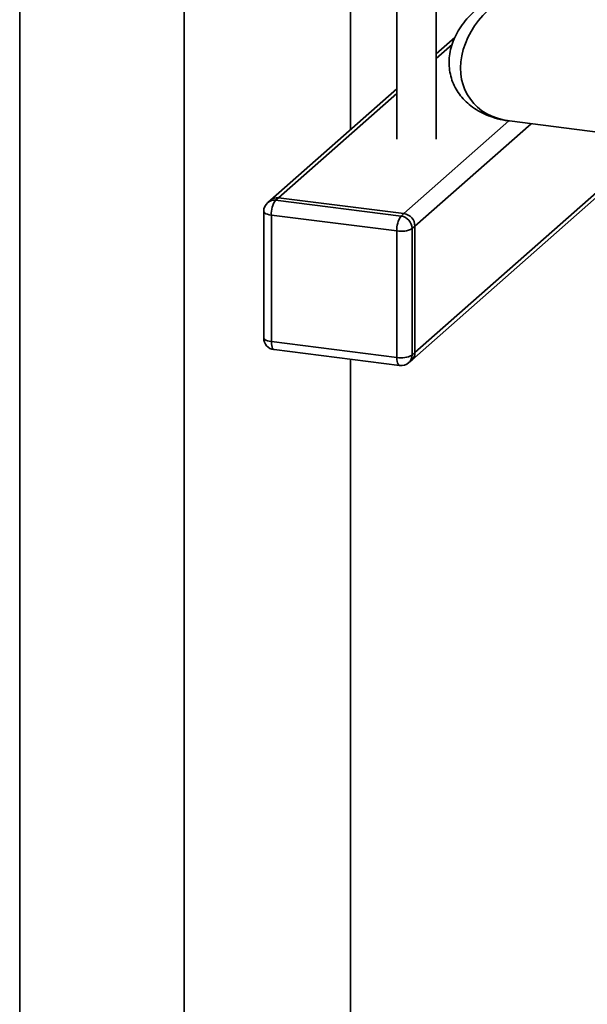
# Paper-space layout 'Blatt1' of a CAD drawing. Units: millimetres. Extents: x 0 to 5940, y 0 to 4200.
# Drawn here: x 4491 to 4635, y 1225 to 1474 of the extents above; entities that cross this region are included whole.
import ezdxf

# ---------------------------------------------------------------- set-up
doc = ezdxf.new("R2010")
doc.units = ezdxf.units.MM
doc.header["$LTSCALE"] = 10

psp = doc.layouts.new('Blatt1')

# ---------------------------------------------------------------- linework, layer by layer
at = {"color": 7, "linetype": 'Continuous', "lineweight": 35}
for p, q in [((4490.92, 1535.7), (4490.92, 1059.58)), ((4532.64, 1530.44), (4532.64, 1054.33)), ((4574.72, 1446.15), (4574.72, 1499.64)), ((4586.46, 1489.2), (4586.46, 1443.73)), ((4596.46, 1443.73), (4596.46, 1489.2)), ((4601.23, 1469.54), (4596.46, 1465.33)), ((4596.46, 1464.16), (4600.52, 1467.74)), ((4586.46, 1456.52), (4554.49, 1428.31)), ((4556.47, 1428.89), (4586.46, 1455.34)), ((4588.27, 1424.88), (4614.92, 1448.39)), ((4591.08, 1421.7), (4620.52, 1447.66)), ((4615.05, 1448.35), (4653.24, 1443.54)), ((4590.26, 1387.75), (4653.5, 1443.53)), ((4591.08, 1389.65), (4652.32, 1443.66)), ((4554.49, 1428.31), (4553.78, 1427.69)), ((4556.47, 1428.89), (4555.76, 1428.27)), ((4555.76, 1428.27), (4587.57, 1424.26)), ((4588.27, 1424.88), (4556.47, 1428.89)), ((4552.76, 1425.44), (4552.76, 1393.38)), ((4587.57, 1424.26), (4588.27, 1424.88)), ((4586.51, 1420.5), (4554.7, 1424.5)), ((4554.7, 1424.5), (4554.7, 1392.45)), ((4586.51, 1388.44), (4586.51, 1420.5)), ((4591.08, 1421.7), (4590.37, 1421.08)), ((4590.37, 1421.08), (4590.37, 1389.02)), ((4591.08, 1389.65), (4591.08, 1421.7)), ((4554.7, 1392.45), (4586.51, 1388.44)), ((4555.39, 1390.41), (4587.19, 1386.4)), ((4574.72, 1112.64), (4574.72, 1387.97)), ((4589.55, 1387.13), (4590.26, 1387.75)), ((4590.37, 1389.02), (4591.08, 1389.65))]:
    psp.add_line(p, q, dxfattribs=at)
at = {"color": 7, "linetype": 'Continuous', "lineweight": 35, "flags": 128}
for points in [[(4554.7, 1424.5), (4554.18, 1424.59), (4553.71, 1424.71), (4553.32, 1424.86), (4553.03, 1425.03), (4552.84, 1425.21), (4552.76, 1425.41), (4552.76, 1425.44)], [(4554.7, 1392.45), (4554.18, 1392.54), (4553.71, 1392.66), (4553.32, 1392.8), (4553.03, 1392.97), (4552.84, 1393.16), (4552.76, 1393.35), (4552.76, 1393.38)], [(4555.39, 1390.41), (4555.36, 1390.41), (4555.17, 1390.51), (4555.01, 1390.72), (4554.88, 1391.04), (4554.78, 1391.44), (4554.72, 1391.92), (4554.7, 1392.45)], [(4587.19, 1386.4), (4587.16, 1386.41), (4586.98, 1386.51), (4586.82, 1386.72), (4586.69, 1387.03), (4586.59, 1387.43), (4586.53, 1387.91), (4586.51, 1388.44)]]:
    psp.add_lwpolyline(points, dxfattribs=at)
at = {"color": 7, "linetype": 'Continuous', "lineweight": 35}
for centre, radius, start, end in [((4555.76, 1425.44), 3, 131.4096, 180), ((4555.41, 1425.79), 2.5, 81.8416, 130.6612), ((4556.12, 1426.42), 2.5, 81.8416, 130.6612), ((4560.6, 1424.87), 5.91, 144.9309, 183.5931), ((4587.8, 1421.64), 3.28, 1.0587, 81.7605), ((4592.4, 1420.87), 5.91, 144.9309, 183.5931), ((4587.1, 1421.02), 3.28, 1.0587, 81.7605), ((4587.61, 1426.3), 5.91, 259.2261, 297.8883), ((4555.76, 1393.38), 3, 180, 262.8192), ((4587.61, 1394.24), 5.91, 259.2261, 297.8883), ((4587.87, 1388.98), 2.5, 312.158, 0.9777), ((4588.58, 1389.6), 2.5, 312.158, 0.9777), ((4587.57, 1389.38), 3, 262.8192, 311.4096)]:
    psp.add_arc(centre, radius, start, end, dxfattribs=at)
psp.add_ellipse((4621.83, 1465.79), major_axis=(16.9, 11.67), ratio=0.778423, start_param=1.077519, end_param=3.857744, dxfattribs=at)
psp.add_open_spline([(4606.29, 1476.26), (4605.74, 1475.75), (4604.57, 1474.67), (4603.05, 1472.8), (4601.74, 1470.75), (4600.75, 1468.64), (4600.08, 1466.49), (4599.73, 1464.35), (4599.71, 1462.24), (4600.01, 1460.19), (4600.6, 1458.23), (4601.48, 1456.4), (4602.64, 1454.7), (4604.05, 1453.16), (4605.7, 1451.8), (4607.6, 1450.61), (4609.72, 1449.63), (4612.07, 1448.89), (4613.88, 1448.47), (4614.92, 1448.39), (4615.08, 1448.37)], degree=3, knots=[0, 0, 0, 0, 0.056009, 0.118783, 0.178837, 0.236584, 0.292472, 0.346944, 0.400427, 0.453358, 0.506186, 0.559282, 0.613237, 0.668675, 0.726222, 0.786448, 0.849807, 0.916557, 0.98669, 1, 1, 1, 1], dxfattribs=at)

doc.saveas('drawing.dxf')
